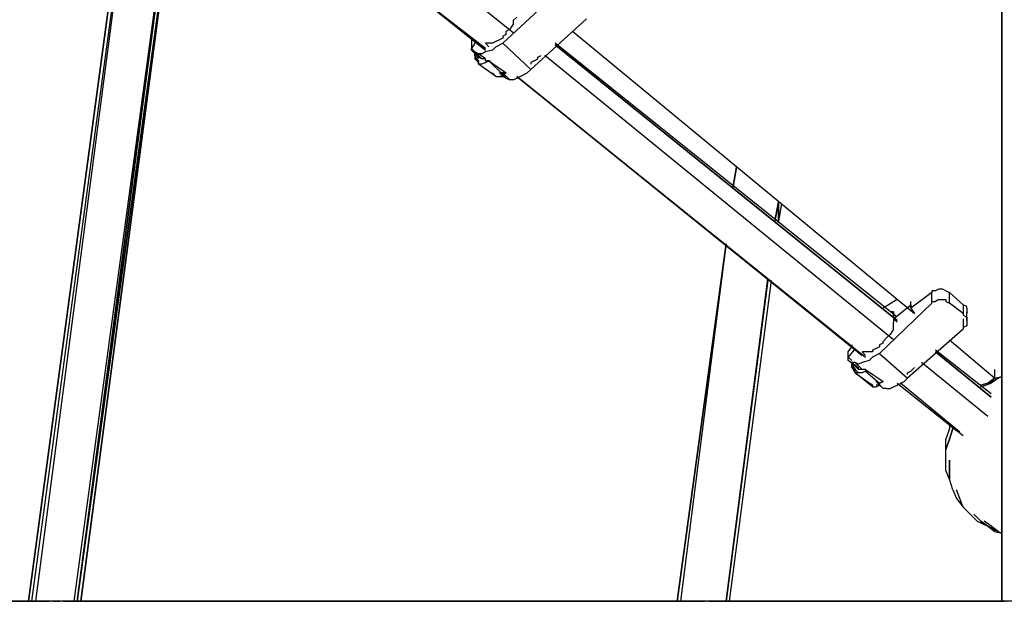
# Model space of a CAD drawing. Extents: x -3870 to 3872, y -25000 to -21203.
# Drawn here: x -1221 to -26, y -25000 to -24294 of the extents above; entities that cross this region are included whole.
import ezdxf

# ---------------------------------------------------------------- set-up
doc = ezdxf.new("R2010")
doc.units = 0
doc.header["$LTSCALE"] = 5
doc.header["$PDMODE"] = 33
doc.header["$PDSIZE"] = 20
doc.layers.get('Defpoints').update_dxf_attribs({"linetype": 'CONTINUOUS'})
for name, color, linetype in [('Lg_area', 4, 'CONTINUOUS'), ('Lg_base', 40, 'CONTINUOUS'), ('Lg_dim', 7, 'CONTINUOUS')]:
    doc.layers.add(name, color=color, linetype=linetype)
doc.styles.add('LG1', font='ARIAL.TTF', dxfattribs={"height": 185})
doc.styles.get("Standard").update_dxf_attribs({"font": 'SIMPLEX'})
doc.dimstyles.new('LG_DIM', dxfattribs={"dimtxt": 2.5, "dimasz": 2.5, "dimexe": 1.25, "dimexo": 0.625, "dimtad": 1, "dimdec": 4, "dimdsep": 46, "dimlunit": 6, "dimtxsty": 'Standard', "dimcen": 2.5, "dimadec": 0, "dimazin": 0, "dimtfac": 1, "dimtdec": 4, "dimtmove": 0, "dimatfit": 3, "dimfxl": 0, "dimtolj": 1, "dimtzin": 0, "dimarcsym": 0})

# ---------------------------------------------------------------- blocks, each defined once
blk = doc.blocks.new('*D6')
at = {"layer": 'Defpoints', "color": 0}
for p in [(-785.3, -22810.3), (-3398.5, -25000), (-2231.2, -25000)]:
    blk.add_point(p, dxfattribs=at)
at = {"layer": 'Lg_dim', "color": 0, "lineweight": -2}
for p, q in [((-786.3, -22810.3), (-3448.5, -22810.3)), ((-3398.5, -22930.3), (-3398.5, -23762.2)), ((-3398.5, -24880), (-3398.5, -24051.1)), ((-2232.2, -25000), (-3448.5, -25000))]:
    blk.add_line(p, q, dxfattribs=at)
at = {"layer": 'Lg_dim', "color": 0}
for points in [[(-3418.5, -22930.3), (-3378.5, -22930.3), (-3398.5, -22810.3)], [(-3418.5, -24880), (-3378.5, -24880), (-3398.5, -25000)]]:
    blk.add_solid(points, dxfattribs=at)
at = {"layer": 'Lg_dim', "color": 4, "insert": (-3398.5, -23906.7), "char_height": 185, "attachment_point": 5, "style": 'LG1'}
blk.add_mtext('\\A1;2190', dxfattribs=at)

msp = doc.modelspace()

# ---------------------------------------------------------------- linework, layer by layer
at = {"layer": 'Lg_area'}
for p, q in [((-1210.8397, -25000), (-1541.0683, -25000)), ((-29.6374, -25000), (-1147.3342, -25000))]:
    msp.add_line(p, q, dxfattribs=at)
at = {"layer": 'Lg_base'}
for p, q in [((-29.6374, -25000), (-29.6374, -23966.9772)), ((-29.6374, -25000), (-29.6374, -23966.9772)), ((-29.6374, -25000), (-29.6374, -23966.9772)), ((-29.6374, -23966.9772), (-29.6374, -25000)), ((-1210.8397, -25000), (-1075.3613, -23994.49625)), ((-1075.3613, -23994.49625), (-1210.8397, -25000)), ((-1075.3613, -23994.49625), (-1210.8397, -25000)), ((-1210.8397, -25000), (-1075.3613, -23994.49625)), ((-1206.606, -25000), (-1071.1276, -23998.72995)), ((-1071.1276, -23998.72995), (-1202.3723, -25000)), ((-1024.5569, -24034.7164), (-1155.8016, -25000)), ((-1151.5679, -25000), (-1024.5569, -24034.7164)), ((-1024.5569, -24034.7164), (-1151.5679, -25000)), ((-1151.5679, -25000), (-1020.3232, -24038.9501)), ((-1020.3232, -24038.9501), (-1151.5679, -25000)), ((-1151.5679, -25000), (-1020.3232, -24038.9501)), ((-1020.3232, -24038.9501), (-1147.3342, -25000)), ((-1020.3232, -24038.9501), (-1147.3342, -25000)), ((-1147.3342, -25000), (-1020.3232, -24038.9501)), ((-622.3554, -24309.9069), (-707.0294, -24242.1677)), ((-635.0565, -24322.608), (-571.551, -24263.3362)), ((-732.4316, -24269.68675), (-656.225, -24331.0754)), ((-732.4316, -24269.68675), (-656.225, -24328.95855)), ((-656.225, -24328.95855), (-732.4316, -24269.68675)), ((-618.1217, -24290.85525), (-622.3554, -24295.08895)), ((-601.1869, -24354.36075), (-533.4477, -24292.9721)), ((-622.3554, -24299.32265), (-626.5891, -24305.6732)), ((-622.3554, -24295.08895), (-622.3554, -24299.32265)), ((-635.0565, -24316.25745), (-639.2902, -24318.3743)), ((-630.8228, -24312.02375), (-635.0565, -24314.1406)), ((-635.0565, -24314.1406), (-635.0565, -24316.25745)), ((-630.8228, -24307.79005), (-626.5891, -24305.6732)), ((-630.8228, -24312.02375), (-630.8228, -24307.79005)), ((-550.3825, -24307.79005), (-135.4799, -24650.71975)), ((-673.1598, -24318.3743), (-673.1598, -24322.608)), ((-668.9261, -24322.608), (-673.1598, -24328.95855)), ((-673.1598, -24322.608), (-673.1598, -24328.95855)), ((-673.1598, -24331.0754), (-673.1598, -24328.95855)), ((-673.1598, -24328.95855), (-668.9261, -24333.19225)), ((-651.9913, -24322.608), (-656.225, -24322.608)), ((-656.225, -24322.608), (-651.9913, -24326.8417)), ((-647.7576, -24322.608), (-651.9913, -24322.608)), ((-643.5239, -24320.49115), (-647.7576, -24322.608)), ((-643.5239, -24326.8417), (-647.7576, -24331.0754)), ((-639.2902, -24318.3743), (-643.5239, -24320.49115)), ((-643.5239, -24326.8417), (-635.0565, -24322.608)), ((-635.0565, -24322.608), (-601.1869, -24354.36075)), ((-156.6484, -24654.95345), (-571.551, -24322.608)), ((-571.551, -24324.72485), (-156.6484, -24659.18715)), ((-156.6484, -24659.18715), (-571.551, -24324.72485)), ((-664.6924, -24339.5428), (-673.1598, -24331.0754)), ((-673.1598, -24331.0754), (-668.9261, -24333.19225)), ((-668.9261, -24333.19225), (-660.4587, -24341.65965)), ((-660.4587, -24341.65965), (-668.9261, -24333.19225)), ((-664.6924, -24335.3091), (-668.9261, -24333.19225)), ((-668.9261, -24335.3091), (-668.9261, -24337.42595)), ((-668.9261, -24337.42595), (-668.9261, -24335.3091)), ((-668.9261, -24337.42595), (-668.9261, -24339.5428)), ((-664.6924, -24341.65965), (-668.9261, -24337.42595)), ((-668.9261, -24339.5428), (-668.9261, -24341.65965)), ((-668.9261, -24339.5428), (-664.6924, -24343.7765)), ((-656.225, -24341.65965), (-664.6924, -24335.3091)), ((-660.4587, -24335.3091), (-664.6924, -24335.3091)), ((-664.6924, -24337.42595), (-664.6924, -24339.5428)), ((-660.4587, -24341.65965), (-664.6924, -24339.5428)), ((-656.225, -24333.19225), (-660.4587, -24335.3091)), ((-647.7576, -24331.0754), (-656.225, -24333.19225)), ((-592.7195, -24339.5428), (-588.4858, -24337.42595)), ((-592.7195, -24341.65965), (-592.7195, -24339.5428)), ((-160.8821, -24682.4725), (-584.2521, -24337.42595)), ((-668.9261, -24341.65965), (-664.6924, -24343.7765)), ((-664.6924, -24345.89335), (-668.9261, -24341.65965)), ((-664.6924, -24348.0102), (-664.6924, -24343.7765)), ((-664.6924, -24343.7765), (-664.6924, -24345.89335)), ((-643.5239, -24362.82815), (-664.6924, -24348.0102)), ((-660.4587, -24348.0102), (-664.6924, -24348.0102)), ((-643.5239, -24362.82815), (-664.6924, -24348.0102)), ((-656.225, -24341.65965), (-660.4587, -24341.65965)), ((-656.225, -24345.89335), (-660.4587, -24348.0102)), ((-656.225, -24343.7765), (-656.225, -24341.65965)), ((-656.225, -24345.89335), (-651.9913, -24343.7765)), ((-651.9913, -24343.7765), (-656.225, -24343.7765)), ((-651.9913, -24343.7765), (-649.87445, -24343.7765)), ((-651.9913, -24343.7765), (-635.0565, -24360.7113)), ((-651.9913, -24343.7765), (-630.8228, -24358.59445)), ((-596.9532, -24343.7765), (-601.1869, -24345.89335)), ((-601.1869, -24345.89335), (-601.1869, -24348.0102)), ((-596.9532, -24343.7765), (-592.7195, -24341.65965)), ((-647.7576, -24358.59445), (-643.5239, -24362.82815)), ((-643.5239, -24362.82815), (-639.2902, -24362.82815)), ((-639.2902, -24358.59445), (-637.17335, -24358.59445)), ((-635.0565, -24358.59445), (-639.2902, -24358.59445)), ((-639.2902, -24358.59445), (-630.8228, -24364.945)), ((-639.2902, -24362.82815), (-635.0565, -24362.82815)), ((-635.0565, -24362.82815), (-639.2902, -24362.82815)), ((-635.0565, -24360.7113), (-630.8228, -24358.59445)), ((-626.5891, -24367.06185), (-635.0565, -24358.59445)), ((-630.8228, -24358.59445), (-635.0565, -24358.59445)), ((-635.0565, -24362.82815), (-635.0565, -24360.7113)), ((-630.8228, -24364.945), (-635.0565, -24360.7113)), ((-630.8228, -24364.945), (-635.0565, -24362.82815)), ((-630.8228, -24364.945), (-626.5891, -24367.06185)), ((-622.3554, -24367.06185), (-618.1217, -24364.945)), ((-618.1217, -24362.82815), (-194.7517, -24703.641)), ((-618.1217, -24362.82815), (-198.9854, -24701.52415)), ((-198.9854, -24701.52415), (-618.1217, -24362.82815)), ((-618.1217, -24364.945), (-613.888, -24362.82815)), ((-613.888, -24362.82815), (-605.4206, -24358.59445)), ((-605.4206, -24358.59445), (-601.1869, -24354.36075)), ((-622.3554, -24367.06185), (-626.5891, -24367.06185)), ((-355.6323, -24498.30655), (-351.3986, -24472.90435)), ((-355.6323, -24498.30655), (-351.3986, -24472.90435)), ((-355.6323, -24496.1897), (-351.3986, -24472.90435)), ((-355.6323, -24496.1897), (-351.3986, -24472.90435)), ((-351.3986, -24472.90435), (-355.6323, -24496.1897)), ((-355.6323, -24496.1897), (-351.3986, -24472.90435)), ((-351.3986, -24472.90435), (-355.6323, -24496.1897)), ((-304.8279, -24538.5267), (-300.5942, -24515.24135)), ((-304.8279, -24538.5267), (-300.5942, -24515.24135)), ((-300.5942, -24515.24135), (-304.8279, -24538.5267)), ((-304.8279, -24538.5267), (-300.5942, -24515.24135)), ((-300.5942, -24538.5267), (-300.5942, -24515.24135)), ((-300.5942, -24515.24135), (-300.5942, -24538.5267)), ((-300.5942, -24538.5267), (-300.5942, -24515.24135)), ((-300.5942, -24538.5267), (-300.5942, -24515.24135)), ((-300.5942, -24540.64355), (-296.3605, -24517.3582)), ((-423.3715, -25000), (-364.0997, -24566.04575)), ((-423.3715, -25000), (-364.0997, -24566.04575)), ((-364.0997, -24566.04575), (-423.3715, -25000)), ((-423.3715, -25000), (-364.0997, -24566.04575)), ((-423.3715, -25000), (-364.0997, -24566.04575)), ((-419.1378, -25000), (-364.0997, -24568.1626)), ((-419.1378, -25000), (-364.0997, -24568.1626)), ((-364.0997, -25000), (-313.2953, -24608.38275)), ((-364.0997, -25000), (-313.2953, -24608.38275)), ((-313.2953, -24608.38275), (-364.0997, -25000)), ((-364.0997, -25000), (-313.2953, -24608.38275)), ((-313.2953, -24610.4996), (-364.0997, -25000)), ((-313.2953, -24610.4996), (-364.0997, -25000)), ((-364.0997, -25000), (-313.2953, -24610.4996)), ((-313.2953, -24610.4996), (-364.0997, -25000)), ((-359.866, -25000), (-309.0616, -24610.4996)), ((-114.3114, -24625.31755), (-139.7136, -24644.3692)), ((-114.3114, -24623.2007), (-114.3114, -24625.31755)), ((-110.0777, -24623.2007), (-114.3114, -24623.2007)), ((-114.3114, -24638.01865), (-114.3114, -24625.31755)), ((-105.844, -24621.08385), (-110.0777, -24623.2007)), ((-101.6103, -24621.08385), (-105.844, -24621.08385)), ((-97.3766, -24623.2007), (-101.6103, -24621.08385)), ((-97.3766, -24623.2007), (-93.1429, -24625.31755)), ((-93.1429, -24638.01865), (-93.1429, -24625.31755)), ((-93.1429, -24625.31755), (-76.2081, -24640.1355)), ((-114.3114, -24638.01865), (-177.8169, -24699.4073)), ((-156.6484, -24633.78495), (-173.5832, -24644.3692)), ((-139.7136, -24640.1355), (-139.7136, -24635.9018)), ((-114.3114, -24635.9018), (-110.0777, -24635.9018)), ((-114.3114, -24638.01865), (-114.3114, -24635.9018)), ((-105.844, -24633.78495), (-110.0777, -24635.9018)), ((-105.844, -24633.78495), (-101.6103, -24633.78495)), ((-101.6103, -24633.78495), (-97.3766, -24633.78495)), ((-97.3766, -24633.78495), (-97.3766, -24635.9018)), ((-97.3766, -24635.9018), (-93.1429, -24638.01865)), ((-76.2081, -24650.71975), (-93.1429, -24638.01865)), ((-160.8821, -24648.6029), (-165.1158, -24648.6029)), ((-160.8821, -24657.0703), (-139.7136, -24640.1355)), ((-160.8821, -24652.8366), (-160.8821, -24648.6029)), ((-160.8821, -24648.6029), (-160.8821, -24650.71975)), ((-160.8821, -24652.8366), (-160.8821, -24650.71975)), ((-139.7136, -24644.3692), (-139.7136, -24640.1355)), ((-139.7136, -24640.1355), (-139.7136, -24644.3692)), ((-139.7136, -24644.3692), (-135.4799, -24650.71975)), ((-71.9744, -24642.25235), (-76.2081, -24640.1355)), ((-76.2081, -24640.1355), (-76.2081, -24650.71975)), ((-76.2081, -24650.71975), (-76.2081, -24652.8366)), ((-71.9744, -24644.3692), (-71.9744, -24642.25235)), ((-71.9744, -24644.3692), (-71.9744, -24648.6029)), ((-71.9744, -24659.18715), (-71.9744, -24648.6029)), ((-71.9744, -24648.6029), (-71.9744, -24650.71975)), ((-160.8821, -24654.95345), (-160.8821, -24652.8366)), ((-160.8821, -24654.95345), (-160.8821, -24652.8366)), ((-160.8821, -24652.8366), (-160.8821, -24654.95345)), ((-160.8821, -24654.95345), (-160.8821, -24657.0703)), ((-160.8821, -24657.0703), (-160.8821, -24659.18715)), ((-156.6484, -24661.304), (-160.8821, -24657.0703)), ((-160.8821, -24659.18715), (-160.8821, -24661.304)), ((-160.8821, -24665.5377), (-160.8821, -24661.304)), ((-76.2081, -24652.8366), (-71.9744, -24654.95345)), ((-76.2081, -24657.0703), (-76.2081, -24669.7714)), ((-71.9744, -24654.95345), (-71.9744, -24657.0703)), ((-71.9744, -24657.0703), (-71.9744, -24659.18715)), ((-71.9744, -24659.18715), (-71.9744, -24661.304)), ((-71.9744, -24661.304), (-71.9744, -24665.5377)), ((-160.8821, -24669.7714), (-165.1158, -24676.12195)), ((-160.8821, -24669.7714), (-160.8821, -24665.5377)), ((-76.2081, -24669.7714), (-143.9473, -24729.0432)), ((-71.9744, -24665.5377), (-76.2081, -24667.65455)), ((-76.2081, -24667.65455), (-76.2081, -24669.7714)), ((-173.5832, -24686.7062), (-177.8169, -24688.82305)), ((-173.5832, -24684.58935), (-169.3495, -24680.35565)), ((-173.5832, -24686.7062), (-173.5832, -24684.58935)), ((-165.1158, -24676.12195), (-169.3495, -24680.35565)), ((-93.1429, -24682.4725), (-38.1048, -24729.0432)), ((-215.9202, -24697.29045), (-211.6865, -24690.9399)), ((-207.4528, -24693.05675), (-215.9202, -24703.641)), ((-215.9202, -24703.641), (-215.9202, -24697.29045)), ((-211.6865, -24688.82305), (-211.6865, -24690.9399)), ((-194.7517, -24697.29045), (-198.9854, -24697.29045)), ((-198.9854, -24697.29045), (-194.7517, -24701.52415)), ((-190.518, -24697.29045), (-194.7517, -24697.29045)), ((-186.2843, -24697.29045), (-190.518, -24697.29045)), ((-182.0506, -24693.05675), (-186.2843, -24695.1736)), ((-186.2843, -24695.1736), (-186.2843, -24697.29045)), ((-177.8169, -24699.4073), (-186.2843, -24703.641)), ((-177.8169, -24690.9399), (-182.0506, -24693.05675)), ((-177.8169, -24688.82305), (-177.8169, -24690.9399)), ((-177.8169, -24699.4073), (-143.9473, -24729.0432)), ((-42.3385, -24748.09485), (-110.0777, -24695.1736)), ((-110.0777, -24697.29045), (-42.3385, -24752.32855)), ((-42.3385, -24752.32855), (-110.0777, -24697.29045)), ((-215.9202, -24703.641), (-211.6865, -24707.8747)), ((-215.9202, -24707.8747), (-215.9202, -24703.641)), ((-207.4528, -24714.22525), (-215.9202, -24707.8747)), ((-215.9202, -24707.8747), (-211.6865, -24709.99155)), ((-211.6865, -24709.99155), (-203.2191, -24716.3421)), ((-203.2191, -24718.45895), (-211.6865, -24709.99155)), ((-207.4528, -24709.99155), (-211.6865, -24709.99155)), ((-211.6865, -24709.99155), (-211.6865, -24712.1084)), ((-207.4528, -24709.99155), (-198.9854, -24718.45895)), ((-198.9854, -24718.45895), (-207.4528, -24709.99155)), ((-203.2191, -24712.1084), (-207.4528, -24709.99155)), ((-198.9854, -24709.99155), (-203.2191, -24712.1084)), ((-190.518, -24707.8747), (-198.9854, -24709.99155)), ((-186.2843, -24703.641), (-190.518, -24707.8747)), ((-46.5722, -24775.6139), (-127.0125, -24709.99155)), ((-211.6865, -24716.3421), (-211.6865, -24712.1084)), ((-211.6865, -24712.1084), (-207.4528, -24718.45895)), ((-211.6865, -24716.3421), (-207.4528, -24722.69265)), ((-207.4528, -24720.5758), (-211.6865, -24716.3421)), ((-211.6865, -24716.3421), (-209.56965, -24716.3421)), ((-207.4528, -24718.45895), (-211.6865, -24716.3421)), ((-203.2191, -24716.3421), (-207.4528, -24714.22525)), ((-203.2191, -24722.69265), (-207.4528, -24718.45895)), ((-207.4528, -24722.69265), (-207.4528, -24718.45895)), ((-186.2843, -24739.62745), (-207.4528, -24722.69265)), ((-207.4528, -24722.69265), (-186.2843, -24737.5106)), ((-203.2191, -24722.69265), (-207.4528, -24722.69265)), ((-203.2191, -24718.45895), (-203.2191, -24716.3421)), ((-198.9854, -24718.45895), (-203.2191, -24718.45895)), ((-198.9854, -24722.69265), (-203.2191, -24722.69265)), ((-194.7517, -24718.45895), (-198.9854, -24718.45895)), ((-194.7517, -24720.5758), (-198.9854, -24722.69265)), ((-194.7517, -24718.45895), (-194.7517, -24720.5758)), ((-194.7517, -24718.45895), (-173.5832, -24733.2769)), ((-194.7517, -24720.5758), (-177.8169, -24735.39375)), ((-143.9473, -24722.69265), (-139.7136, -24720.5758)), ((-143.9473, -24724.8095), (-143.9473, -24722.69265)), ((-139.7136, -24720.5758), (-135.4799, -24716.3421)), ((-38.1048, -24729.0432), (-38.1048, -24718.45895)), ((-186.2843, -24737.5106), (-190.518, -24735.39375)), ((-182.0506, -24733.2769), (-179.93375, -24733.2769)), ((-173.5832, -24741.7443), (-182.0506, -24733.2769)), ((-177.8169, -24735.39375), (-182.0506, -24733.2769)), ((-177.8169, -24735.39375), (-173.5832, -24733.2769)), ((-173.5832, -24733.2769), (-177.8169, -24735.39375)), ((-177.8169, -24735.39375), (-177.8169, -24737.5106)), ((-156.6484, -24737.5106), (-148.181, -24733.2769)), ((-156.6484, -24735.39375), (-76.2081, -24798.89925)), ((-156.6484, -24735.39375), (-84.6755, -24792.5487)), ((-80.4418, -24794.66555), (-152.4147, -24735.39375)), ((-143.9473, -24729.0432), (-148.181, -24733.2769)), ((-46.5722, -24735.39375), (-55.0396, -24737.5106)), ((-42.3385, -24735.39375), (-55.0396, -24739.62745)), ((-55.0396, -24739.62745), (-42.3385, -24735.39375)), ((-46.5722, -24735.39375), (-33.8711, -24729.0432)), ((-38.1048, -24729.0432), (-46.5722, -24735.39375)), ((-33.8711, -24729.0432), (-42.3385, -24735.39375)), ((-33.8711, -24729.0432), (-42.3385, -24735.39375)), ((-38.1048, -24729.0432), (-29.6374, -24726.92635)), ((-38.1048, -24729.0432), (-29.6374, -24726.92635)), ((-29.6374, -24726.92635), (-33.8711, -24729.0432)), ((-29.6374, -24726.92635), (-33.8711, -24729.0432)), ((-33.8711, -24729.0432), (-29.6374, -24726.92635)), ((-29.6374, -24726.92635), (-33.8711, -24729.0432)), ((-186.2843, -24737.5106), (-186.2843, -24739.62745)), ((-186.2843, -24739.62745), (-182.0506, -24739.62745)), ((-182.0506, -24739.62745), (-177.8169, -24737.5106)), ((-177.8169, -24737.5106), (-182.0506, -24737.5106)), ((-173.5832, -24741.7443), (-177.8169, -24737.5106)), ((-177.8169, -24737.5106), (-173.5832, -24741.7443)), ((-169.3495, -24741.7443), (-173.5832, -24741.7443)), ((-169.3495, -24741.7443), (-165.1158, -24741.7443)), ((-165.1158, -24741.7443), (-160.8821, -24739.62745)), ((-160.8821, -24739.62745), (-156.6484, -24737.5106)), ((-93.1429, -24790.43185), (-97.3766, -24803.13295)), ((-93.1429, -24786.19815), (-93.1429, -24790.43185)), ((-88.9092, -24790.43185), (-93.1429, -24803.13295)), ((-93.1429, -24803.13295), (-88.9092, -24790.43185)), ((-93.1429, -24803.13295), (-97.3766, -24815.83405)), ((-97.3766, -24815.83405), (-93.1429, -24803.13295)), ((-97.3766, -24815.83405), (-97.3766, -24803.13295)), ((-97.3766, -24828.53515), (-97.3766, -24815.83405)), ((-97.3766, -24841.23625), (-97.3766, -24828.53515)), ((-93.1429, -24841.23625), (-93.1429, -24828.53515)), ((-93.1429, -24828.53515), (-93.1429, -24841.23625)), ((-93.1429, -24851.8205), (-97.3766, -24841.23625)), ((-93.1429, -24851.8205), (-93.1429, -24841.23625)), ((-93.1429, -24841.23625), (-93.1429, -24851.8205)), ((-88.9092, -24864.5216), (-93.1429, -24851.8205)), ((-88.9092, -24864.5216), (-84.6755, -24875.10585)), ((-80.4418, -24875.10585), (-84.6755, -24864.5216)), ((-80.4418, -24875.10585), (-84.6755, -24864.5216)), ((-84.6755, -24875.10585), (-76.2081, -24885.6901)), ((-76.2081, -24885.6901), (-80.4418, -24875.10585)), ((-76.2081, -24885.6901), (-80.4418, -24875.10585)), ((-67.7407, -24894.1575), (-76.2081, -24885.6901)), ((-67.7407, -24894.1575), (-59.2733, -24902.6249)), ((-55.0396, -24902.6249), (-63.507, -24894.1575)), ((-55.0396, -24902.6249), (-63.507, -24894.1575)), ((-59.2733, -24902.6249), (-46.5722, -24908.97545)), ((-46.5722, -24908.97545), (-55.0396, -24902.6249)), ((-55.0396, -24902.6249), (-46.5722, -24908.97545)), ((-42.3385, -24908.97545), (-50.8059, -24902.6249)), ((-42.3385, -24908.97545), (-50.8059, -24902.6249)), ((-46.5722, -24908.97545), (-33.8711, -24915.326)), ((-46.5722, -24908.97545), (-38.1048, -24915.326)), ((-33.8711, -24915.326), (-46.5722, -24908.97545)), ((-33.8711, -24915.326), (-42.3385, -24908.97545)), ((-42.3385, -24908.97545), (-33.8711, -24915.326)), ((-38.1048, -24915.326), (-29.6374, -24917.44285)), ((-33.8711, -24915.326), (-29.6374, -24917.44285)), ((-1541.0683, -25000), (-1210.8397, -25000)), ((-1185.4375, -25000), (-1244.7093, -25000)), ((-1240.4756, -25000), (-1210.8397, -25000)), ((-1210.8397, -25000), (-1206.606, -25000)), ((-1206.606, -25000), (-1210.8397, -25000)), ((-1206.606, -25000), (-1210.8397, -25000)), ((-1210.8397, -25000), (-1206.606, -25000)), ((-1202.3723, -25000), (-1206.606, -25000)), ((-1202.3723, -25000), (-1206.606, -25000)), ((-1202.3723, -25000), (-1206.606, -25000)), ((-1206.606, -25000), (-1202.3723, -25000)), ((-1198.1386, -25000), (-1202.3723, -25000)), ((-1202.3723, -25000), (-1198.1386, -25000)), ((-1193.9049, -25000), (-1202.3723, -25000)), ((-1193.9049, -25000), (-1198.1386, -25000)), ((-1198.1386, -25000), (-1193.9049, -25000)), ((-1185.4375, -25000), (-1193.9049, -25000)), ((-1193.9049, -25000), (-1185.4375, -25000)), ((-1189.6712, -25000), (-1193.9049, -25000)), ((-1181.2038, -25000), (-1189.6712, -25000)), ((-1176.9701, -25000), (-1185.4375, -25000)), ((-1176.9701, -25000), (-1185.4375, -25000)), ((-1121.932, -25000), (-1185.4375, -25000)), ((-1181.2038, -25000), (-1176.9701, -25000)), ((-1172.7364, -25000), (-1176.9701, -25000)), ((-1176.9701, -25000), (-1172.7364, -25000)), ((-1168.5027, -25000), (-1176.9701, -25000)), ((-1164.269, -25000), (-1172.7364, -25000)), ((-1164.269, -25000), (-1172.7364, -25000)), ((-1168.5027, -25000), (-1164.269, -25000)), ((-1160.0353, -25000), (-1164.269, -25000)), ((-1164.269, -25000), (-1160.0353, -25000)), ((-1160.0353, -25000), (-1164.269, -25000)), ((-1155.8016, -25000), (-1160.0353, -25000)), ((-1160.0353, -25000), (-1155.8016, -25000)), ((-1155.8016, -25000), (-1160.0353, -25000)), ((-1151.5679, -25000), (-1155.8016, -25000)), ((-1151.5679, -25000), (-1155.8016, -25000)), ((-1155.8016, -25000), (-1151.5679, -25000)), ((-1147.3342, -25000), (-1151.5679, -25000)), ((-1147.3342, -25000), (-1151.5679, -25000)), ((-1151.5679, -25000), (-1149.45105, -25000)), ((-1151.5679, -25000), (-1147.3342, -25000)), ((-1147.3342, -25000), (-1151.5679, -25000)), ((-1147.3342, -25000), (-423.3715, -25000)), ((-1147.3342, -25000), (-1117.6983, -25000)), ((-1062.6602, -25000), (-1121.932, -25000)), ((-1117.6983, -25000), (-1054.1928, -25000)), ((-999.1547, -25000), (-1062.6602, -25000)), ((-1054.1928, -25000), (-994.921, -25000)), ((-939.8829, -25000), (-999.1547, -25000)), ((-994.921, -25000), (-931.4155, -25000)), ((-876.3774, -25000), (-939.8829, -25000)), ((-931.4155, -25000), (-872.1437, -25000)), ((-812.8719, -25000), (-876.3774, -25000)), ((-872.1437, -25000), (-808.6382, -25000)), ((-757.8338, -25000), (-812.8719, -25000)), ((-808.6382, -25000), (-749.3664, -25000)), ((-698.562, -25000), (-757.8338, -25000)), ((-749.3664, -25000), (-694.3283, -25000)), ((-639.2902, -25000), (-698.562, -25000)), ((-643.5239, -25000), (-694.3283, -25000)), ((-592.7195, -25000), (-643.5239, -25000)), ((-580.0184, -25000), (-639.2902, -25000)), ((-592.7195, -25000), (-537.6814, -25000)), ((-520.7466, -25000), (-580.0184, -25000)), ((-537.6814, -25000), (-486.877, -25000)), ((-461.4748, -25000), (-520.7466, -25000)), ((-486.877, -25000), (-431.8389, -25000)), ((-402.203, -25000), (-461.4748, -25000)), ((-431.8389, -25000), (-423.3715, -25000)), ((-419.1378, -25000), (-423.3715, -25000)), ((-423.3715, -25000), (-421.25465, -25000)), ((-423.3715, -25000), (-419.1378, -25000)), ((-414.9041, -25000), (-419.1378, -25000)), ((-419.1378, -25000), (-414.9041, -25000)), ((-414.9041, -25000), (-419.1378, -25000)), ((-410.6704, -25000), (-414.9041, -25000)), ((-414.9041, -25000), (-410.6704, -25000)), ((-410.6704, -25000), (-414.9041, -25000)), ((-406.4367, -25000), (-410.6704, -25000)), ((-410.6704, -25000), (-402.203, -25000)), ((-406.4367, -25000), (-410.6704, -25000)), ((-397.9693, -25000), (-406.4367, -25000)), ((-397.9693, -25000), (-406.4367, -25000)), ((-402.203, -25000), (-397.9693, -25000)), ((-342.9312, -25000), (-402.203, -25000)), ((-393.7356, -25000), (-397.9693, -25000)), ((-397.9693, -25000), (-389.5019, -25000)), ((-393.7356, -25000), (-397.9693, -25000)), ((-385.2682, -25000), (-393.7356, -25000)), ((-385.2682, -25000), (-393.7356, -25000)), ((-385.2682, -25000), (-389.5019, -25000)), ((-376.8008, -25000), (-385.2682, -25000)), ((-376.8008, -25000), (-385.2682, -25000)), ((-385.2682, -25000), (-376.8008, -25000)), ((-372.5671, -25000), (-376.8008, -25000)), ((-372.5671, -25000), (-376.8008, -25000)), ((-376.8008, -25000), (-372.5671, -25000)), ((-372.5671, -25000), (-376.8008, -25000)), ((-368.3334, -25000), (-372.5671, -25000)), ((-368.3334, -25000), (-372.5671, -25000)), ((-368.3334, -25000), (-372.5671, -25000)), ((-372.5671, -25000), (-368.3334, -25000)), ((-364.0997, -25000), (-368.3334, -25000)), ((-368.3334, -25000), (-364.0997, -25000)), ((-364.0997, -25000), (-368.3334, -25000)), ((-364.0997, -25000), (-359.866, -25000)), ((-359.866, -25000), (-364.0997, -25000)), ((-359.866, -25000), (-29.6374, -25000)), ((-359.866, -25000), (-325.9964, -25000)), ((-283.6594, -25000), (-342.9312, -25000)), ((-325.9964, -25000), (-270.9583, -25000)), ((-228.6213, -25000), (-283.6594, -25000)), ((-270.9583, -25000), (-215.9202, -25000)), ((-169.3495, -25000), (-228.6213, -25000)), ((-215.9202, -25000), (-160.8821, -25000)), ((-114.3114, -25000), (-169.3495, -25000)), ((-160.8821, -25000), (-105.844, -25000)), ((-55.0396, -25000), (-114.3114, -25000)), ((-105.844, -25000), (-50.8059, -25000)), ((-0.0015, -25000), (-55.0396, -25000)), ((-42.3385, -25000), (-50.8059, -25000)), ((-29.6374, -25000), (-42.3385, -25000)), ((-29.6374, -25000), (-25.4037, -25000)), ((-29.6374, -25000), (-25.4037, -25000)), ((-29.6374, -25000), (-27.52055, -25000))]:
    msp.add_line(p, q, dxfattribs=at)

# ---------------------------------------------------------------- dimensions: what is measured, and where the dimension line sits
at = {"layer": 'Lg_dim'}
dim = msp.add_linear_dim(base=(-3398.46274, -25000), p1=(-785.2822, -22810.27275), p2=(-2231.1614, -25000), angle=90, dimstyle='LG_DIM', override={"dimtxt": 185, "dimasz": 120, "dimexe": 50, "dimexo": 1, "dimgap": 50, "dimtad": 0, "dimtih": 1, "dimtoh": 1, "dimdec": 0, "dimrnd": 10, "dimlunit": 2, "dimtxsty": 'LG1', "dimclrt": 4, "dimadec": 4, "dimtdec": 0}, dxfattribs=at)
dim.commit()
dim.dimension.update_dxf_attribs({"geometry": '*D6', "text_midpoint": (-3398.46274, -23906.67294), "dimtype": 160})

doc.saveas('drawing.dxf')
